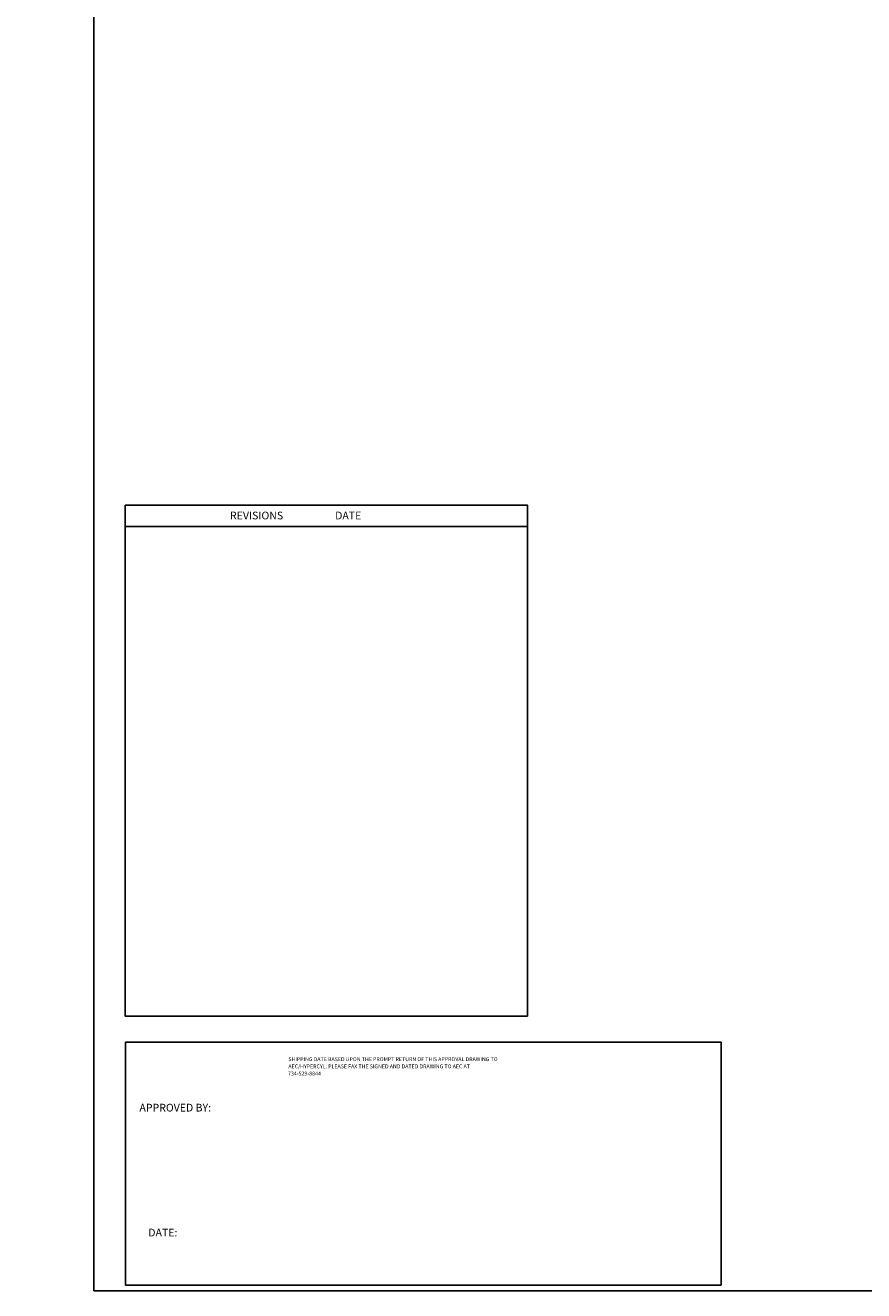
# Model space of a CAD drawing. Extents: x 2 to 442, y 9 to 73.
# Drawn here: x 178 to 196, y 9 to 36 of the extents above; entities that cross this region are included whole.
import ezdxf

# ---------------------------------------------------------------- set-up
doc = ezdxf.new("R2010")
doc.units = 0
doc.header["$MEASUREMENT"] = 0
doc.layers.add('BORDER', color=7, linetype='CONTINUOUS')
doc.layers.add('TEXT-DIM', color=4, linetype='CONTINUOUS')
doc.styles.add('ROMANS', font='romans', dxfattribs={"height": 0.25})

msp = doc.modelspace()

# ---------------------------------------------------------------- linework, layer by layer
at = {"layer": 'BORDER'}
for p, q in [((179.5808, 48.276), (179.5808, 9.2561)), ((179.5808, 9.2561), (230.2999, 9.2561))]:
    msp.add_line(p, q, dxfattribs=at)
at = {"layer": 'TEXT-DIM'}
msp.add_line((180.2374, 25.4241), (188.7476, 25.4241), dxfattribs=at)
for points in [[(180.2374, 25.8777), (188.7476, 25.8777), (188.7476, 15.0651), (180.2374, 15.0651)], [(180.2444, 14.5135), (192.8429, 14.5135), (192.8429, 9.3765), (180.2444, 9.3765)]]:
    msp.add_lwpolyline(points, close=True, dxfattribs=at)

# ---------------------------------------------------------------- texts
at = {"layer": 'TEXT-DIM', "style": 'ROMANS'}
for s, height, p in [('REVISIONS                      DATE', 0.163428, (182.4584, 25.5758)), ('SHIPPING DATE BASED UPON THE PROMPT RETURN OF THIS APPROVAL DRAWING TO ', 0.081714, (183.692, 14.1133)), ('AEC/HYPERCYL. PLEASE FAX THE SIGNED AND DATED DRAWING TO AEC AT ', 0.081714, (183.692, 13.9615)), ('734-529-8844', 0.081714, (183.6843, 13.8098))]:
    msp.add_text(s, height=height, dxfattribs=at).set_placement(p)
at = {"layer": 'TEXT-DIM', "char_height": 0.125, "style": 'ROMANS'}
for insert, attachment_point in [((178.129, 30.4863), 4), ((194.1915, 21.5296), 4), ((195.825, 19.584), 6), ((194.7162, 18.8077), 6), ((187.462, 17.6576), 6)]:
    msp.add_mtext('\\A1;', dxfattribs=dict(at, insert=insert, attachment_point=attachment_point))
at = {"layer": 'TEXT-DIM', "attachment_point": 1, "style": 'ROMANS'}
for s, insert, char_height, width in [('APPROVED BY:', (180.5426, 13.2106), 0.163428, 3.317365), ('DATE:', (180.729, 10.5677), 0.16343, 2.609165)]:
    msp.add_mtext(s, dxfattribs=dict(at, insert=insert, char_height=char_height, width=width))

doc.saveas('drawing.dxf')
